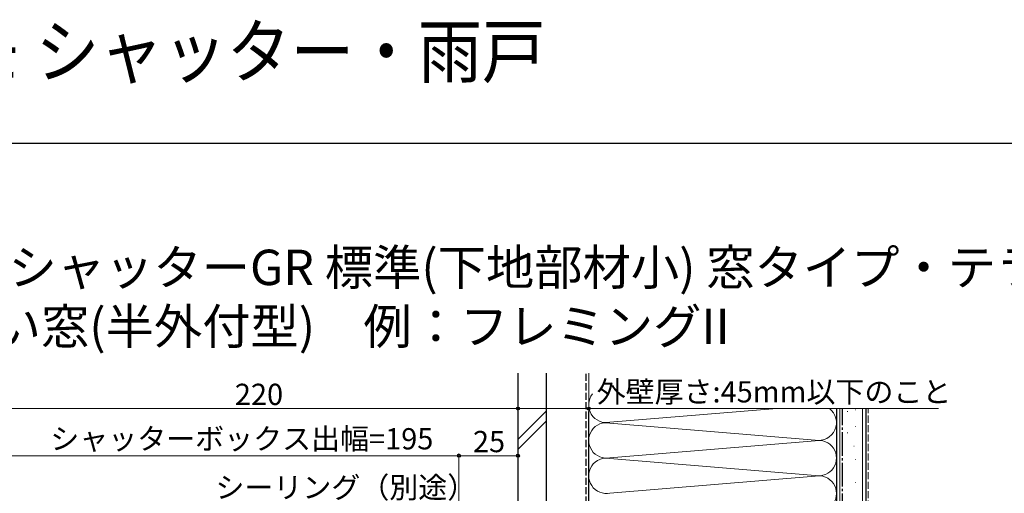
# Model space of a CAD drawing. Extents: x 0 to 1050, y 0 to 1582.
# Drawn here: x 215 to 633, y 1382 to 1582 of the extents above; entities that cross this region are included whole.
import ezdxf

# ---------------------------------------------------------------- set-up
doc = ezdxf.new("R2010")
doc.units = 0
doc.linetypes.add('YCENTER_1', pattern=[13, 10, -1, 1, -1])
doc.linetypes.add('YHIDDEN_1', pattern=[4, 3, -1])
doc.layers.add('USER1', color=3, linetype='CONTINUOUS')
doc.layers.add('YKK_ZWAK', color=7, linetype='CONTINUOUS')
for name, color, linetype, lineweight in [('YKK_D', 6, 'CONTINUOUS', 13), ('YSS_K', 3, 'CONTINUOUS', 13), ('YSS_KE', 3, 'CONTINUOUS', 30)]:
    doc.layers.add(name, color=color, linetype=linetype, lineweight=lineweight)
doc.styles.get("Standard").update_dxf_attribs({"font": 'txt', "bigfont": 'BIGFONT'})
doc.styles.add('text-b', font='txt')

msp = doc.modelspace()

# ---------------------------------------------------------------- linework, layer by layer
at = {"layer": 'YKK_D'}
for p, q in [((456.5, 1425.2), (456.5, 1416.7)), ((426.5, 1385.2), (426.5, 1418.7)), ((426.5, 1417.2), (426.5, 1418.7)), ((426.5, 1417.7), (206.5, 1417.7)), ((426.5, 1417.7), (456.5, 1417.7)), ((456.5, 1417.7), (604.72, 1417.7)), ((401.5, 1390.2), (401.5, 1398.7)), ((401.5, 1358.2), (401.5, 1398.7)), ((426.5, 1385.2), (426.5, 1398.7)), ((401.5, 1397.7), (206.5, 1397.7)), ((401.5, 1397.7), (426.5, 1397.7))]:
    msp.add_line(p, q, dxfattribs=at)
at = {"layer": 'YKK_D', "linetype": 'ByBlock', "lineweight": -2}
for centre in [(426.5, 1417.7), (426.5, 1417.7), (456.5, 1417.7), (401.5, 1397.7), (401.5, 1397.7), (426.5, 1397.7)]:
    msp.add_circle(centre, 0.637, dxfattribs=at)
at = {"layer": 'YKK_ZWAK'}
msp.add_line((1050, 1530), (0, 1530), dxfattribs=at)
at = {"layer": 'YSS_K'}
for p, q in [((456.5, 1432.7), (456.5, 1257.38)), ((456.5, 1257.38), (456.5, 1432.7)), ((426.5, 1404.58), (438.5, 1416.58)), ((456.49, 1416.38), (456.49, 1257.38)), ((465.53, 1411.86), (536.25, 1417.7)), ((561.5, 1154.2), (561.5, 1417.7)), ((563, 1111.7), (563, 1417.7)), ((566.05, 1416.44), (566.25, 1416.44)), ((569.55, 1417.14), (569.75, 1417.14)), ((572.5, 1111.7), (572.5, 1417.7)), ((426.5, 1400.34), (438.5, 1412.34)), ((552.47, 1404.36), (465.53, 1411.54)), ((566.05, 1407.35), (566.25, 1407.35)), ((569.55, 1410.14), (569.75, 1410.14)), ((465.53, 1396.86), (552.47, 1404.04)), ((568.85, 1401.75), (569.05, 1401.75)), ((552.47, 1389.36), (465.53, 1396.54)), ((569.55, 1396.16), (569.75, 1396.16)), ((465.53, 1381.86), (552.47, 1389.04)), ((569.55, 1386.36), (569.75, 1386.36))]:
    msp.add_line(p, q, dxfattribs=at)
at = {"layer": 'YSS_K', "linetype": 'YHIDDEN_1'}
msp.add_line((575, 1111.7), (575, 1417.7), dxfattribs=at)
at = {"layer": 'YSS_K'}
for centre, start, end in [((464, 1419.2), 141.4516, 281.7835), ((554, 1411.7), 258.2165, 53.1556), ((464, 1404.2), 78.2165, 281.7835), ((554, 1396.7), 258.2165, 101.7835), ((464, 1389.2), 78.2165, 281.7835), ((554, 1381.7), 258.2165, 101.7835)]:
    msp.add_arc(centre, 7.5, start, end, dxfattribs=at)
at = {"layer": 'YSS_KE'}
for p, q in [((426.5, 1432.7), (426.5, 1131.24)), ((438.5, 1432.7), (438.5, 1131.24)), ((561.5, 1417.7), (561.5, 1111.7)), ((574, 1417.7), (574, 1111.7))]:
    msp.add_line(p, q, dxfattribs=at)
at = {"layer": 'YSS_KE', "linetype": 'YHIDDEN_1'}
msp.add_line((455.5, 1257.38), (455.5, 1432.7), dxfattribs=at)
at = {"layer": 'YSS_KE', "linetype": 'YCENTER_1'}
msp.add_line((564, 1111.7), (564, 1417.7), dxfattribs=at)

# ---------------------------------------------------------------- texts
at = {"layer": 'USER1', "width": 0.9}
msp.add_text('かんたんマドリモ シャッター・雨戸', height=22, dxfattribs=at).set_placement((0, 1558))
at = {"layer": 'USER1'}
for s, p in [('■リモコンスリットシャッターGR 標準(下地部材小) 窓タイプ・テラスタイプ', (26.5, 1470)), ('   【既設窓】：引違い窓(半外付型)\u3000例：フレミングII', (26.5, 1445))]:
    msp.add_text(s, height=15, dxfattribs=at).set_placement(p)
at = {"layer": 'YKK_D', "style": 'text-b'}
for s, p in [('220', (306.58, 1419.2)), ('外壁厚さ:45mm以下のこと', (459.88, 1420.27)), ('シャッターボックス出幅=195', (228.37, 1400.38)), ('25', (407.46, 1399.2)), ('シーリング（別途）', (298.35, 1379.77))]:
    msp.add_text(s, height=9, dxfattribs=at).set_placement(p)

doc.saveas('drawing.dxf')
